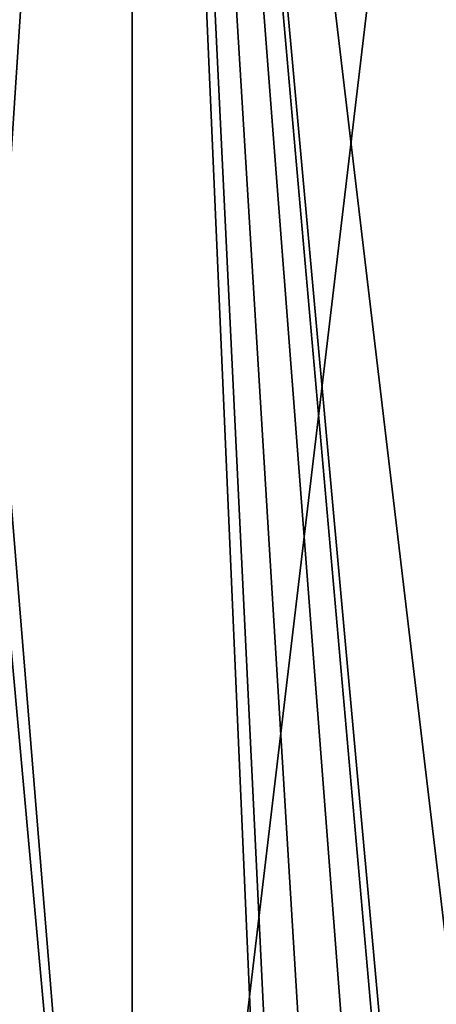
# Model space of a CAD drawing. Units: millimetres. Extents: x -24 to 24, y -4 to 188.
# Drawn here: x 5 to 11, y 152 to 165 of the extents above; entities that cross this region are included whole.
import ezdxf

# ---------------------------------------------------------------- set-up
doc = ezdxf.new("R2010")
doc.units = ezdxf.units.MM
doc.header["$LTSCALE"] = 65.185185
doc.layers.add('4', color=7, linetype='CONTINUOUS')

msp = doc.modelspace()

# ---------------------------------------------------------------- linework, layer by layer
at = {"layer": '4', "color": 7, "linetype": 'CONTINUOUS'}
for points in [[(0, 138.461, -19.5), (0, 187.761, -19.5), (6.669, 187.761, -18.324), (0, 138.461, -19.5)], [(0, 138.461, -19.5), (6.669, 187.761, -18.324), (6.669, 138.461, -18.324), (0, 138.461, -19.5)], [(6.669, 187.761, 18.324), (0, 187.761, 19.5), (4.875, 160.368, 18.881), (6.669, 187.761, 18.324)], [(6.669, 138.461, 18.324), (6.669, 187.761, 18.324), (4.875, 160.368, 18.881), (6.669, 138.461, 18.324)], [(8.5, 145.761, 17.55), (8.681, 146.335, 17.461), (6.669, 187.761, 18.324), (8.5, 145.761, 17.55)], [(8.5, 145.761, 17.55), (6.669, 187.761, 18.324), (6.669, 138.461, 18.324), (8.5, 145.761, 17.55)], [(8.681, 146.335, 17.461), (9.181, 146.709, 17.203), (6.669, 187.761, 18.324), (8.681, 146.335, 17.461)], [(9.181, 146.709, 17.203), (9.834, 146.704, 16.839), (6.669, 187.761, 18.324), (9.181, 146.709, 17.203)], [(9.834, 146.704, 16.839), (10.328, 146.322, 16.54), (6.669, 187.761, 18.324), (9.834, 146.704, 16.839)], [(10.328, 146.322, 16.54), (10.5, 145.761, 16.432), (6.669, 187.761, 18.324), (10.328, 146.322, 16.54)], [(6.669, 187.761, 18.324), (10.5, 145.761, 16.432), (12.534, 138.461, 14.938), (6.669, 187.761, 18.324)], [(12.534, 187.761, 14.938), (6.669, 187.761, 18.324), (12.534, 138.461, 14.938), (12.534, 187.761, 14.938)], [(6.669, 187.761, -18.324), (12.534, 187.761, -14.938), (6.669, 138.461, -18.324), (6.669, 187.761, -18.324)], [(6.669, 138.461, -18.324), (12.534, 187.761, -14.938), (12.534, 138.461, -14.938), (6.669, 138.461, -18.324)], [(4.876, 158.157, 18.881), (6.669, 138.461, 18.324), (4.875, 160.368, 18.881), (4.876, 158.157, 18.881)], [(3.912, 156.147, 19.104), (6.669, 138.461, 18.324), (4.876, 158.157, 18.881), (3.912, 156.147, 19.104)], [(2.159, 154.752, 19.38), (6.669, 138.461, 18.324), (3.912, 156.147, 19.104), (2.159, 154.752, 19.38)], [(0, 154.261, 19.5), (6.669, 138.461, 18.324), (2.159, 154.752, 19.38), (0, 154.261, 19.5)], [(0, 154.261, 19.5), (0, 138.461, 19.5), (6.669, 138.461, 18.324), (0, 154.261, 19.5)]]:
    msp.add_3dface(points, dxfattribs=at)

doc.saveas('drawing.dxf')
